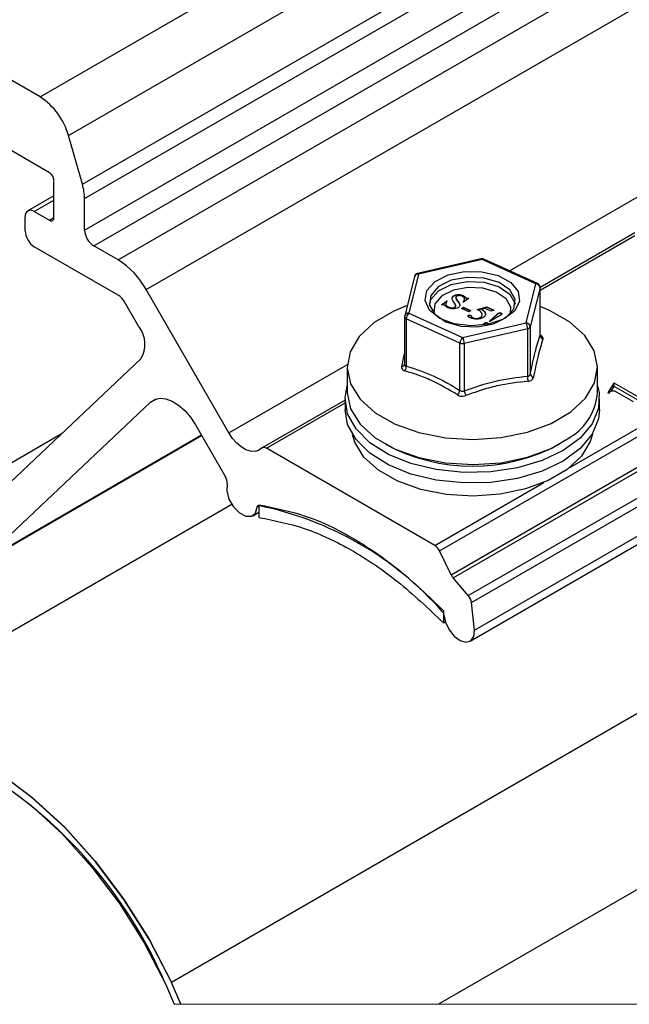
# Model space of a CAD drawing. Units: inches. Extents: x 0.4 to 11.4, y 0.4 to 7.9.
# Drawn here: x 1.6 to 2.6, y 5.1 to 6.7 of the extents above; entities that cross this region are included whole.
import ezdxf

# ---------------------------------------------------------------- set-up
doc = ezdxf.new("R2010")
doc.units = ezdxf.units.IN
doc.header["$MEASUREMENT"] = 0

msp = doc.modelspace()

# ---------------------------------------------------------------- linework, layer by layer
at = {"color": 7, "linetype": 'Continuous', "lineweight": 25}
for p, q in [((1.655, 6.5519), (2.48, 7.0282)), ((1.6989, 6.4923), (2.5238, 6.9685)), ((1.7205, 6.4169), (2.5454, 6.8932)), ((1.7238, 6.3949), (2.5487, 6.8712)), ((1.7238, 6.3462), (2.5487, 6.8225)), ((1.7379, 6.3217), (2.5629, 6.798)), ((1.7756, 6.3), (2.6006, 6.7762)), ((1.819, 6.2542), (2.6439, 6.7305)), ((1.655, 6.5519), (1.356, 6.7245)), ((1.6694, 6.4348), (1.3417, 6.6239)), ((1.7205, 6.4169), (1.6989, 6.4923)), ((1.6764, 6.3654), (1.6764, 6.4225)), ((1.6764, 6.3991), (1.636, 6.3758)), ((1.7238, 6.3462), (1.7238, 6.3949)), ((1.6319, 6.3448), (1.6319, 6.3666)), ((1.646, 6.3748), (1.6694, 6.3613)), ((2.5742, 6.3421), (2.4278, 6.2575)), ((2.4278, 6.2531), (2.5742, 6.3377)), ((1.7756, 6.2455), (1.646, 6.3204)), ((1.7756, 6.3), (1.7379, 6.3217)), ((2.2723, 5.8503), (3.0973, 6.3266)), ((2.3366, 6.3018), (2.2385, 6.2791)), ((2.3381, 6.3007), (2.24, 6.278)), ((2.4211, 6.263), (2.3381, 6.3007)), ((2.4239, 6.2636), (2.3408, 6.3013)), ((2.2902, 5.8136), (3.1152, 6.2898)), ((2.2933, 5.8089), (3.1182, 6.2852)), ((2.2335, 6.2742), (2.2185, 6.2138)), ((2.24, 6.278), (2.225, 6.2177)), ((1.9468, 6.0328), (1.819, 6.2542)), ((2.3168, 5.7813), (3.1417, 6.2575)), ((2.4061, 6.2027), (2.4211, 6.263)), ((2.4277, 6.257), (2.4127, 6.1967)), ((2.4277, 6.1839), (2.4277, 6.257)), ((2.4278, 6.1843), (2.4278, 6.2576)), ((2.2937, 6.2438), (2.2937, 6.2444)), ((2.2974, 6.2412), (2.2974, 6.2418)), ((2.3087, 6.2444), (2.3087, 6.2449)), ((2.3179, 6.2407), (2.3096, 6.2347)), ((2.3128, 6.2414), (2.3128, 6.2419)), ((2.3141, 6.2403), (2.3141, 6.2408)), ((2.317, 6.2411), (2.3179, 6.2407)), ((2.317, 6.2406), (2.317, 6.2411)), ((2.317, 6.2406), (2.3174, 6.2404)), ((2.3217, 5.7704), (3.1467, 6.2466)), ((1.8078, 6.1965), (1.7856, 6.235)), ((2.2753, 6.2307), (2.2835, 6.2367)), ((2.2762, 6.2304), (2.2753, 6.2307)), ((2.2758, 6.2305), (2.2835, 6.2361)), ((2.2835, 6.2367), (2.2843, 6.2363)), ((2.2835, 6.2361), (2.2835, 6.2367)), ((2.2835, 6.2361), (2.284, 6.2359)), ((2.2864, 6.2267), (2.2864, 6.2273)), ((2.2963, 6.2268), (2.2963, 6.2274)), ((2.3004, 6.2357), (2.3004, 6.2362)), ((2.3065, 6.2251), (2.3091, 6.227)), ((2.3179, 6.2198), (2.3065, 6.2251)), ((2.3069, 6.2249), (2.3091, 6.2265)), ((2.3096, 6.2347), (2.3088, 6.2351)), ((2.3091, 6.227), (2.3205, 6.2218)), ((2.3091, 6.2265), (2.3091, 6.227)), ((2.3091, 6.2265), (2.3201, 6.2214)), ((2.3307, 6.2232), (2.3457, 6.2273)), ((2.3314, 6.2229), (2.3457, 6.2268)), ((2.3427, 6.2252), (2.3376, 6.2237)), ((2.3376, 6.2232), (2.3376, 6.2237)), ((2.3517, 6.221), (2.3427, 6.2252)), ((2.3457, 6.2273), (2.3564, 6.2224)), ((2.3457, 6.2268), (2.3457, 6.2273)), ((2.3457, 6.2268), (2.3557, 6.2222)), ((2.2183, 6.2122), (2.2183, 6.1389)), ((2.3039, 6.1715), (2.2209, 6.2092)), ((2.2209, 6.2092), (2.2209, 6.1361)), ((2.225, 6.2177), (2.308, 6.18)), ((2.3166, 6.2134), (2.3171, 6.214)), ((2.3171, 6.214), (2.3171, 6.2145)), ((2.3205, 6.2218), (2.3179, 6.2198)), ((2.3201, 6.2141), (2.3201, 6.2146)), ((2.3217, 6.2123), (2.3217, 6.2128)), ((2.3242, 6.2101), (2.3242, 6.2106)), ((2.336, 6.211), (2.336, 6.2115)), ((2.3434, 6.2164), (2.3434, 6.217)), ((2.349, 6.2051), (2.3613, 6.2163)), ((2.3494, 6.2049), (2.3613, 6.2157)), ((2.3661, 6.2141), (2.3499, 6.2047)), ((2.3564, 6.2224), (2.3517, 6.221)), ((2.3613, 6.2157), (2.3613, 6.2163)), ((2.3626, 6.2168), (2.3626, 6.2173)), ((2.3675, 6.2174), (2.3675, 6.218)), ((2.308, 6.18), (2.4061, 6.2027)), ((2.4086, 6.1936), (2.3105, 6.171)), ((2.3264, 5.728), (3.1513, 6.2043)), ((2.3421, 6.2019), (2.3421, 6.2025)), ((2.3465, 6.2022), (2.3465, 6.2028)), ((2.3499, 6.2047), (2.349, 6.2051)), ((2.4086, 6.1205), (2.4086, 6.1936)), ((2.4127, 6.1967), (2.4127, 6.1235)), ((2.3195, 5.7109), (3.1444, 6.1871)), ((2.3039, 6.0984), (2.3039, 6.1715)), ((2.3105, 6.171), (2.3105, 6.0978)), ((2.2139, 6.1355), (2.2183, 6.1548)), ((1.5307, 5.8827), (1.8107, 6.147)), ((2.1297, 6.1341), (2.1297, 6.0954)), ((2.5164, 6.0954), (2.5164, 6.1341)), ((2.5414, 6.1091), (2.5323, 6.0945)), ((2.5414, 6.1037), (2.5373, 6.0972)), ((2.5425, 6.1098), (2.5414, 6.1091)), ((2.5414, 6.1037), (2.5414, 6.1091)), ((2.5425, 6.1044), (2.5414, 6.1037)), ((2.5818, 6.0871), (2.5425, 6.1098)), ((2.5425, 6.1044), (2.5425, 6.1098)), ((2.5818, 6.0817), (2.5425, 6.1044)), ((2.5323, 6.0945), (2.5343, 6.0941)), ((2.5466, 6.0957), (2.5716, 6.0812)), ((1.5645, 5.8335), (1.8256, 6.0801)), ((2.1264, 6.0835), (1.998, 6.0094)), ((2.0047, 6.0089), (2.1264, 6.0792)), ((2.1264, 6.0849), (2.1264, 6.0685)), ((2.5197, 6.0685), (2.5197, 6.0849)), ((1.895, 6.0454), (1.9415, 5.965)), ((1.5579, 5.8286), (1.9047, 6.0288)), ((2.265, 5.8587), (2.0047, 6.0089)), ((1.8579, 5.1838), (3.2278, 5.9746)), ((3.2278, 5.974), (1.8581, 5.1833)), ((1.9514, 5.922), (1.3071, 5.55)), ((1.9905, 5.9183), (1.9933, 5.9199)), ((1.9932, 5.9217), (1.9933, 5.9022)), ((1.9836, 5.9047), (1.9933, 5.9103)), ((2.2902, 5.8136), (2.2723, 5.8503)), ((2.3168, 5.7813), (2.2933, 5.8089)), ((2.3264, 5.728), (2.3217, 5.7704)), ((2.2783, 5.7582), (2.2783, 5.7393)), ((2.2783, 5.7393), (2.2812, 5.741)), ((3.2278, 5.7021), (2.2709, 5.1497)), ((1.8483, 5.1821), (1.8484, 5.1821)), ((1.8488, 5.1813), (1.8621, 5.1497)), ((1.8579, 5.1838), (1.8581, 5.1833)), ((1.8723, 5.1497), (1.8581, 5.1833))]:
    msp.add_line(p, q, dxfattribs=at)
at = {"color": 8, "linetype": 'Continuous', "lineweight": 25}
for p, q in [((1.646, 6.3748), (1.6764, 6.3924)), ((2.3807, 6.2832), (2.5777, 6.397)), ((1.6694, 6.3613), (1.6764, 6.3654)), ((2.4736, 5.9791), (2.8813, 6.2145)), ((1.9468, 6.0328), (2.1299, 6.1385)), ((1.8256, 6.0801), (1.8345, 6.0852)), ((1.4804, 5.9117), (1.689, 6.0321)), ((1.5645, 5.8335), (1.9042, 6.0296)), ((2.265, 5.8587), (2.4335, 5.956))]:
    msp.add_line(p, q, dxfattribs=at)
at = {"color": 7, "linetype": 'Continuous', "lineweight": 18, "flags": 128}
msp.add_lwpolyline([(1.8621, 5.1497), (1.8723, 5.1497), (2.2709, 5.1497), (3.1275, 5.1497), (3.2278, 5.1497), (3.2278, 5.2075), (3.2278, 5.7021), (3.2278, 5.974), (3.2278, 5.9746), (3.2278, 6.6588), (3.2278, 7.1533), (3.2278, 7.4253), (3.2278, 7.4259), (3.2278, 7.6683)], dxfattribs=at)
at = {"color": 7, "linetype": 'Continuous', "lineweight": 25, "flags": 128}
for points in [[(2.2529, 6.2527), (2.2654, 6.2665), (2.2857, 6.2768), (2.311, 6.2821), (2.3379, 6.2818), (2.3629, 6.2759), (2.3824, 6.2652), (2.394, 6.2511), (2.3959, 6.2356), (2.3881, 6.2207), (2.3714, 6.2085), (2.3482, 6.2006), (2.3216, 6.198), (2.2952, 6.2012), (2.2726, 6.2096), (2.2568, 6.2222), (2.2499, 6.2373), (2.2529, 6.2527)], [(2.2904, 6.2685), (2.2707, 6.2587), (2.2589, 6.2453), (2.2569, 6.2303), (2.2649, 6.216), (2.2819, 6.2046), (2.3051, 6.1978), (2.331, 6.1967), (2.3557, 6.2013), (2.3755, 6.2111), (2.3873, 6.2245), (2.3893, 6.2395), (2.3812, 6.2537), (2.3643, 6.2652), (2.3411, 6.272), (2.3151, 6.2731), (2.2904, 6.2685)], [(2.2566, 6.2316), (2.2589, 6.2388), (2.2707, 6.2522), (2.2904, 6.2619), (2.3151, 6.2666), (2.3411, 6.2654), (2.3643, 6.2586), (2.3812, 6.2472), (2.3893, 6.2329), (2.3895, 6.2316)], [(2.2224, 6.2294), (2.2015, 6.2209), (2.1711, 6.2031), (2.1483, 6.1818), (2.1343, 6.1582), (2.1297, 6.1333), (2.1349, 6.1085), (2.1495, 6.085), (2.1728, 6.0639), (2.2036, 6.0463), (2.2404, 6.0332), (2.2814, 6.0251), (2.3244, 6.0225), (2.3674, 6.0254), (2.4082, 6.0339), (2.4447, 6.0473), (2.4751, 6.0651), (2.4751, 6.0651)], [(2.4751, 6.0651), (2.4978, 6.0864), (2.5118, 6.11), (2.5164, 6.1349), (2.5112, 6.1597), (2.4967, 6.1832), (2.4734, 6.2043), (2.4425, 6.2218), (2.4278, 6.2279)], [(2.5164, 6.1057), (2.5189, 6.0953), (2.5182, 6.0708), (2.5084, 6.0469), (2.4899, 6.0248), (2.4636, 6.0055), (2.4308, 5.9899), (2.3929, 5.9787), (2.3517, 5.9725), (2.3092, 5.9716), (2.2674, 5.976), (2.2281, 5.9854), (2.1933, 5.9995), (2.1646, 6.0176), (2.1433, 6.0389), (2.1303, 6.0623), (2.1264, 6.0867), (2.1297, 6.1057)], [(2.1297, 6.0954), (2.1297, 6.0946), (2.1349, 6.0698), (2.1495, 6.0462), (2.1728, 6.0252), (2.2036, 6.0076), (2.2404, 5.9945), (2.2814, 5.9864), (2.3244, 5.9838), (2.3674, 5.9867), (2.4082, 5.9952), (2.4447, 6.0086), (2.4751, 6.0264)], [(1.8256, 6.0801), (1.8323, 6.0844), (1.8404, 6.0862), (1.8495, 6.0852), (1.8592, 6.0816), (1.8691, 6.0755), (1.8786, 6.0672), (1.8874, 6.057), (1.895, 6.0454)], [(2.5197, 6.0685), (2.5182, 6.0544), (2.5084, 6.0305), (2.4899, 6.0084), (2.4636, 5.9891), (2.4308, 5.9735), (2.3929, 5.9624), (2.3517, 5.9562), (2.3092, 5.9553), (2.2674, 5.9596), (2.2281, 5.9691), (2.1933, 5.9832), (2.1646, 6.0013), (2.1433, 6.0225), (2.1303, 6.0459), (2.1264, 6.0685)], [(1.9974, 6.009), (1.9927, 6.0055), (1.9869, 6.0039), (1.9803, 6.0043), (1.9732, 6.0067), (1.966, 6.011), (1.959, 6.017), (1.9525, 6.0243), (1.9468, 6.0328)], [(2.5086, 6.0308), (2.5053, 6.0196), (2.4918, 5.9968), (2.4698, 5.9763), (2.4405, 5.9591), (2.4052, 5.9461), (2.3659, 5.938), (2.3244, 5.9351), (2.2828, 5.9376), (2.2432, 5.9455), (2.2077, 5.9581), (2.1779, 5.9751), (2.1555, 5.9954), (2.1414, 6.0182), (2.1378, 6.0296)], [(1.944, 5.9541), (1.9435, 5.9431), (1.9469, 5.9305), (1.9538, 5.9184), (1.963, 5.909), (1.9728, 5.9038), (1.9816, 5.9038), (1.9879, 5.9089), (1.9905, 5.9183)], [(2.2791, 5.7517), (2.2815, 5.74), (2.2872, 5.7283), (2.2952, 5.7184), (2.3043, 5.7117), (2.3132, 5.7093), (2.3206, 5.7116), (2.3252, 5.7182), (2.3264, 5.728)], [(1.2715, 5.5229), (1.3056, 5.5491), (1.3449, 5.5662), (1.3888, 5.5738), (1.4364, 5.5716), (1.4865, 5.5598), (1.5383, 5.5386), (1.5907, 5.5084), (1.6424, 5.4698), (1.6926, 5.4237), (1.7402, 5.371), (1.7841, 5.3127), (1.8234, 5.2502), (1.8574, 5.1846)], [(1.8579, 5.1838), (1.8239, 5.2493), (1.7845, 5.3119), (1.7406, 5.3701), (1.6931, 5.4228), (1.6429, 5.4689), (1.5911, 5.5075), (1.5388, 5.5377), (1.487, 5.5589), (1.4368, 5.5708), (1.3893, 5.5729), (1.3454, 5.5654), (1.306, 5.5483), (1.272, 5.522)], [(1.2811, 5.509), (1.3141, 5.5345), (1.3522, 5.551), (1.3948, 5.5583), (1.4408, 5.5562), (1.4894, 5.5448), (1.5396, 5.5242), (1.5903, 5.4949), (1.6405, 5.4576), (1.6891, 5.4129), (1.7352, 5.3618), (1.7777, 5.3054), (1.8159, 5.2448), (1.8488, 5.1813)]]:
    msp.add_lwpolyline(points, dxfattribs=at)
at = {"color": 8, "linetype": 'Continuous', "lineweight": 25, "flags": 128}
for points in [[(2.3822, 6.2172), (2.3826, 6.227), (2.3754, 6.2399), (2.3601, 6.2502), (2.3393, 6.2563), (2.3159, 6.2573), (2.2937, 6.2531), (2.2759, 6.2443), (2.2653, 6.2323), (2.2635, 6.2188), (2.2639, 6.2172)], [(2.4277, 6.257), (2.4278, 6.2575), (2.4278, 6.2576)]]:
    msp.add_lwpolyline(points, dxfattribs=at)
at = {"color": 7, "linetype": 'Continuous', "lineweight": 25}
for centre, radius, start, end in [((1.5986, 6.4645), 0.104, 15.4611, 57.1352), ((1.6611, 6.4219), 0.0154, 2.6048, 57.3954), ((1.6432, 6.394), 0.0805, 0.6542, 16.5302), ((1.6405, 6.368), 0.00873, 50.7967, 189.2144), ((1.6721, 6.3647), 0.00437, 230.7966, 9.2138), ((1.7545, 6.3476), 0.0307, 182.6053, 237.3946), ((1.6626, 6.3462), 0.0307, 182.6053, 237.3947), ((1.7095, 6.1939), 0.125, 28.8554, 58.0454), ((2.3381, 6.2953), 0.00667, 65.5902, 103.021), ((2.24, 6.2726), 0.00667, 103.0211, 166.0302), ((2.421, 6.2563), 0.00674, 6.3589, 89.1743), ((2.4211, 6.2576), 0.00667, 359.9973, 65.5949), ((1.7604, 6.221), 0.0289, 28.8552, 58.0454), ((2.225, 6.2122), 0.00667, 166.0368, 180.0054), ((2.2324, 6.2088), 0.0115, 129.8962, 178.2193), ((1.7737, 6.1697), 0.0434, 328.4543, 38.0837), ((2.3905, 6.1935), 0.0181, 0.379, 30.3669), ((2.406, 6.1959), 0.00674, 6.3586, 89.1742), ((2.408, 6.1987), 0.00511, 276.3107, 336.275), ((2.3154, 6.1712), 0.0115, 129.8951, 178.2191), ((2.2925, 6.1708), 0.0181, 0.378, 30.3659), ((2.4343, 6.184), 0.00654, 181.0644, 251.8097), ((2.3081, 6.1814), 0.0107, 247.2933, 283.2289), ((2.2139, 6.14), 0.00456, 270.6611, 355.1525), ((2.2105, 6.1348), 0.0105, 322.3734, 6.6624), ((2.4238, 6.1181), 0.0154, 171.0685, 200.7633), ((2.4187, 6.1245), 0.00608, 189.5513, 258.4747), ((2.2899, 6.1014), 0.0143, 316.1156, 347.7538), ((2.3382, 6.1036), 0.0283, 191.7461, 207.7825), ((2.4283, 6.1013), 0.0883, 301.9614, 356.1656), ((2.3231, 6.2655), 0.2841, 241.7832, 298.2168), ((2.001, 6.0034), 0.00664, 55.7817, 122.6905), ((1.927, 5.9559), 0.0171, 354.1153, 32.2071), ((1.992, 5.9188), 0.00154, 64.67, 200.5588), ((1.8911, 5.416), 0.5144, 41.3841, 78.6213), ((2.2544, 5.8421), 0.0197, 24.8469, 57.6967), ((2.3103, 5.8234), 0.0223, 205.9471, 220.2238), ((2.3008, 5.7675), 0.0211, 7.8162, 40.7443), ((2.2717, 5.7508), 0.00747, 6.8932, 44.3711), ((1.1927, 4.9018), 0.7131, 23.1495, 60.9628)]:
    msp.add_arc(centre, radius, start, end, dxfattribs=at)
at = {"color": 8, "linetype": 'Continuous', "lineweight": 25}
for centre, radius, start, end in [((2.3365, 6.3001), 0.00164, 20.9201, 89.074), ((2.34, 6.2987), 0.00278, 72.2445, 133.4068), ((2.2391, 6.2722), 0.00592, 81.2311, 160.0781), ((2.2385, 6.2774), 0.00164, 20.9245, 89.0809), ((2.423, 6.261), 0.00278, 72.2391, 133.4125), ((2.2221, 6.2128), 0.0038, 188.7213, 251.4476), ((2.2241, 6.2118), 0.00592, 81.2313, 160.0778)]:
    msp.add_arc(centre, radius, start, end, dxfattribs=at)
at = {"color": 7, "linetype": 'Continuous', "lineweight": 25}
for points, knots in [([(2.2972, 6.231), (2.2955, 6.2333), (2.2931, 6.2364), (2.2911, 6.2418), (2.2928, 6.2435), (2.2937, 6.2444)], [0, 0, 0, 0, 0.57177, 0.775663, 1, 1, 1, 1]), ([(2.292, 6.2397), (2.2919, 6.2401), (2.2913, 6.2417), (2.2927, 6.243), (2.2937, 6.2438)], [0, 0, 0, 0, 0.278011, 1, 1, 1, 1]), ([(2.2937, 6.2444), (2.2949, 6.245), (2.2975, 6.2464), (2.3016, 6.2466), (2.3055, 6.2462), (2.3077, 6.2453), (2.3087, 6.2449)], [0, 0, 0, 0, 0.258533, 0.554413, 0.785978, 1, 1, 1, 1]), ([(2.2937, 6.2438), (2.2949, 6.2445), (2.2975, 6.2458), (2.3016, 6.2461), (2.3055, 6.2456), (2.3077, 6.2448), (2.3087, 6.2444)], [0, 0, 0, 0, 0.258533, 0.554413, 0.785978, 1, 1, 1, 1]), ([(2.2984, 6.2437), (2.298, 6.2434), (2.2975, 6.2428), (2.2974, 6.2421), (2.2974, 6.2418)], [0, 0, 0, 0, 0.597945, 1, 1, 1, 1]), ([(2.2974, 6.2418), (2.2978, 6.2407), (2.2985, 6.2387), (2.2998, 6.237), (2.3004, 6.2362)], [0, 0, 0, 0, 0.542403, 1, 1, 1, 1]), ([(2.2974, 6.2412), (2.2978, 6.2402), (2.2985, 6.2382), (2.2998, 6.2365), (2.3004, 6.2357)], [0, 0, 0, 0, 0.542403, 1, 1, 1, 1]), ([(2.3074, 6.2439), (2.3066, 6.2442), (2.3049, 6.2448), (2.3024, 6.2449), (2.3001, 6.2446), (2.2989, 6.244), (2.2984, 6.2437)], [0, 0, 0, 0, 0.274383, 0.571216, 0.799695, 1, 1, 1, 1]), ([(2.3088, 6.2351), (2.3096, 6.2359), (2.311, 6.2373), (2.3115, 6.2403), (2.3097, 6.2425), (2.3082, 6.2434), (2.3074, 6.2439)], [0, 0, 0, 0, 0.283439, 0.52618, 0.740132, 1, 1, 1, 1]), ([(2.3087, 6.2449), (2.3096, 6.2444), (2.3111, 6.2436), (2.3123, 6.2424), (2.3128, 6.2419)], [0, 0, 0, 0, 0.586732, 1, 1, 1, 1]), ([(2.3087, 6.2444), (2.3096, 6.2439), (2.3111, 6.2431), (2.3123, 6.2419), (2.3128, 6.2414)], [0, 0, 0, 0, 0.586733, 1, 1, 1, 1]), ([(2.3128, 6.2419), (2.313, 6.2417), (2.3134, 6.2413), (2.3139, 6.2409), (2.3141, 6.2408)], [0, 0, 0, 0, 0.537896, 1, 1, 1, 1]), ([(2.3128, 6.2414), (2.313, 6.2411), (2.3134, 6.2407), (2.3139, 6.2404), (2.3141, 6.2403)], [0, 0, 0, 0, 0.5378947, 1, 1, 1, 1]), ([(2.3141, 6.2408), (2.3144, 6.2407), (2.315, 6.2405), (2.316, 6.2406), (2.3166, 6.2409), (2.317, 6.2411)], [0, 0, 0, 0, 0.280601, 0.5771, 1, 1, 1, 1]), ([(2.3141, 6.2403), (2.3144, 6.2402), (2.315, 6.24), (2.316, 6.2401), (2.3166, 6.2404), (2.317, 6.2406)], [0, 0, 0, 0, 0.2806009, 0.5770996, 1, 1, 1, 1]), ([(2.2789, 6.2307), (2.2786, 6.2308), (2.2783, 6.2309), (2.2778, 6.2309), (2.2771, 6.2308), (2.2766, 6.2306), (2.2762, 6.2304)], [0, 0, 0, 0, 0.252347, 0.388674, 0.522312, 1, 1, 1, 1]), ([(2.2832, 6.2273), (2.2827, 6.2277), (2.2819, 6.2283), (2.2808, 6.2292), (2.2799, 6.23), (2.2792, 6.2305), (2.2789, 6.2307)], [0, 0, 0, 0, 0.340489, 0.555575, 0.77229, 1, 1, 1, 1]), ([(2.2843, 6.2363), (2.2835, 6.2355), (2.2821, 6.234), (2.2819, 6.2308), (2.2839, 6.2286), (2.2855, 6.2277), (2.2864, 6.2273)], [0, 0, 0, 0, 0.278181, 0.517731, 0.736774, 1, 1, 1, 1]), ([(2.2823, 6.2324), (2.2822, 6.2317), (2.282, 6.2301), (2.2839, 6.2281), (2.2855, 6.2272), (2.2864, 6.2267)], [0, 0, 0, 0, 0.267375, 0.600129, 1, 1, 1, 1]), ([(2.2855, 6.2261), (2.2851, 6.2263), (2.2843, 6.2266), (2.2835, 6.2271), (2.2832, 6.2273)], [0, 0, 0, 0, 0.57009, 1, 1, 1, 1]), ([(2.3016, 6.2265), (2.3003, 6.2259), (2.2975, 6.2244), (2.293, 6.2242), (2.2889, 6.2247), (2.2866, 6.2256), (2.2855, 6.2261)], [0, 0, 0, 0, 0.258989, 0.555194, 0.786322, 1, 1, 1, 1]), ([(2.2864, 6.2273), (2.2873, 6.2269), (2.2891, 6.2262), (2.2919, 6.226), (2.2944, 6.2263), (2.2957, 6.227), (2.2963, 6.2274)], [0, 0, 0, 0, 0.27308, 0.569517, 0.799224, 1, 1, 1, 1]), ([(2.2864, 6.2267), (2.2873, 6.2264), (2.2891, 6.2257), (2.2919, 6.2255), (2.2944, 6.2258), (2.2957, 6.2265), (2.2963, 6.2268)], [0, 0, 0, 0, 0.27308, 0.569517, 0.799224, 1, 1, 1, 1]), ([(2.2963, 6.2274), (2.2966, 6.2276), (2.2972, 6.2282), (2.2977, 6.2295), (2.2974, 6.2304), (2.2972, 6.231)], [0, 0, 0, 0, 0.314317, 0.585753, 1, 1, 1, 1]), ([(2.2963, 6.2268), (2.2966, 6.2271), (2.2972, 6.2276), (2.2975, 6.2284), (2.2975, 6.2288)], [0, 0, 0, 0, 0.5366058, 1, 1, 1, 1]), ([(2.3004, 6.2362), (2.3019, 6.2346), (2.3039, 6.2323), (2.3036, 6.2283), (2.3023, 6.2271), (2.3016, 6.2265)], [0, 0, 0, 0, 0.5620323, 0.7632173, 1, 1, 1, 1]), ([(2.3004, 6.2357), (2.302, 6.234), (2.304, 6.2319), (2.3035, 6.2293), (2.3034, 6.2288)], [0, 0, 0, 0, 0.813423, 1, 1, 1, 1]), ([(2.3088, 6.2346), (2.3097, 6.2353), (2.3108, 6.2363), (2.3109, 6.2377), (2.3109, 6.238)], [0, 0, 0, 0, 0.757999, 1, 1, 1, 1]), ([(2.3376, 6.2237), (2.3391, 6.2227), (2.3418, 6.221), (2.3429, 6.2181), (2.3434, 6.217)], [0, 0, 0, 0, 0.6045432, 1, 1, 1, 1]), ([(2.3199, 6.2104), (2.3188, 6.2109), (2.3174, 6.2115), (2.3164, 6.2131), (2.3165, 6.214), (2.3169, 6.2143), (2.3171, 6.2145)], [0, 0, 0, 0, 0.560432, 0.777199, 0.879877, 1, 1, 1, 1]), ([(2.3171, 6.2145), (2.3173, 6.2146), (2.3178, 6.2149), (2.3187, 6.2149), (2.3195, 6.2148), (2.3199, 6.2147), (2.3201, 6.2146)], [0, 0, 0, 0, 0.259626, 0.555236, 0.786129, 1, 1, 1, 1]), ([(2.3171, 6.214), (2.3173, 6.2141), (2.3178, 6.2144), (2.3187, 6.2144), (2.3195, 6.2143), (2.3199, 6.2141), (2.3201, 6.2141)], [0, 0, 0, 0, 0.259626, 0.555235, 0.786128, 1, 1, 1, 1]), ([(2.3261, 6.2088), (2.3248, 6.209), (2.3227, 6.2093), (2.3207, 6.2101), (2.3199, 6.2104)], [0, 0, 0, 0, 0.576519, 1, 1, 1, 1]), ([(2.3201, 6.2146), (2.3205, 6.2143), (2.3212, 6.2139), (2.3216, 6.2131), (2.3217, 6.2128)], [0, 0, 0, 0, 0.599513, 1, 1, 1, 1]), ([(2.3201, 6.2141), (2.3205, 6.2138), (2.3212, 6.2133), (2.3216, 6.2126), (2.3217, 6.2123)], [0, 0, 0, 0, 0.599513, 1, 1, 1, 1]), ([(2.3217, 6.2128), (2.322, 6.2123), (2.3227, 6.2114), (2.3237, 6.2109), (2.3242, 6.2106)], [0, 0, 0, 0, 0.517403, 1, 1, 1, 1]), ([(2.3217, 6.2123), (2.322, 6.2118), (2.3227, 6.2109), (2.3237, 6.2103), (2.3242, 6.2101)], [0, 0, 0, 0, 0.517403, 1, 1, 1, 1]), ([(2.3242, 6.2106), (2.3253, 6.2103), (2.3275, 6.2095), (2.3309, 6.2096), (2.3338, 6.2102), (2.3353, 6.2111), (2.336, 6.2115)], [0, 0, 0, 0, 0.280027, 0.579253, 0.803304, 1, 1, 1, 1]), ([(2.3242, 6.2101), (2.3253, 6.2097), (2.3275, 6.209), (2.3309, 6.2091), (2.3338, 6.2097), (2.3353, 6.2106), (2.336, 6.211)], [0, 0, 0, 0, 0.280027, 0.579253, 0.803304, 1, 1, 1, 1]), ([(2.3407, 6.2115), (2.3396, 6.2109), (2.3373, 6.2095), (2.3322, 6.2084), (2.3284, 6.2086), (2.3261, 6.2088)], [0, 0, 0, 0, 0.250034, 0.533424, 1, 1, 1, 1]), ([(2.3363, 6.2196), (2.3354, 6.2203), (2.3337, 6.2218), (2.3316, 6.2228), (2.3307, 6.2232)], [0, 0, 0, 0, 0.538498, 1, 1, 1, 1]), ([(2.336, 6.2115), (2.3367, 6.2122), (2.338, 6.2133), (2.3386, 6.2167), (2.3372, 6.2184), (2.3363, 6.2196)], [0, 0, 0, 0, 0.304636, 0.563875, 1, 1, 1, 1]), ([(2.336, 6.211), (2.3368, 6.2116), (2.3379, 6.2125), (2.338, 6.2139), (2.3381, 6.2144)], [0, 0, 0, 0, 0.681546, 1, 1, 1, 1]), ([(2.3376, 6.2232), (2.3391, 6.2222), (2.3418, 6.2205), (2.3429, 6.2176), (2.3434, 6.2164)], [0, 0, 0, 0, 0.604543, 1, 1, 1, 1]), ([(2.3434, 6.217), (2.3433, 6.2158), (2.3433, 6.2136), (2.3415, 6.2122), (2.3407, 6.2115)], [0, 0, 0, 0, 0.514282, 1, 1, 1, 1]), ([(2.3613, 6.2163), (2.3615, 6.2165), (2.3619, 6.2169), (2.3624, 6.2172), (2.3626, 6.2173)], [0, 0, 0, 0, 0.551657, 1, 1, 1, 1]), ([(2.3613, 6.2157), (2.3615, 6.2159), (2.3619, 6.2163), (2.3624, 6.2166), (2.3626, 6.2168)], [0, 0, 0, 0, 0.55166, 1, 1, 1, 1]), ([(2.3626, 6.2173), (2.3629, 6.2176), (2.3637, 6.2181), (2.3651, 6.2183), (2.3664, 6.2184), (2.3671, 6.2181), (2.3675, 6.218)], [0, 0, 0, 0, 0.251219, 0.540045, 0.778243, 1, 1, 1, 1]), ([(2.3626, 6.2168), (2.3629, 6.217), (2.3637, 6.2175), (2.3651, 6.2178), (2.3664, 6.2178), (2.3671, 6.2175), (2.3675, 6.2174)], [0, 0, 0, 0, 0.251219, 0.540045, 0.778243, 1, 1, 1, 1]), ([(2.3673, 6.2149), (2.3671, 6.2147), (2.3667, 6.2145), (2.3663, 6.2142), (2.3661, 6.2141)], [0, 0, 0, 0, 0.555451, 1, 1, 1, 1]), ([(2.3675, 6.218), (2.3678, 6.2178), (2.3682, 6.2176), (2.3686, 6.2169), (2.3685, 6.2158), (2.3678, 6.2153), (2.3673, 6.2149)], [0, 0, 0, 0, 0.217687, 0.391936, 0.552215, 1, 1, 1, 1]), ([(2.3415, 6.2014), (2.3415, 6.2016), (2.3416, 6.202), (2.3419, 6.2023), (2.3421, 6.2025)], [0, 0, 0, 0, 0.429942, 1, 1, 1, 1]), ([(2.3415, 6.2008), (2.3415, 6.201), (2.3416, 6.2015), (2.3419, 6.2018), (2.3421, 6.2019)], [0, 0, 0, 0, 0.429934, 1, 1, 1, 1]), ([(2.3421, 6.2025), (2.3425, 6.2027), (2.3432, 6.2031), (2.3444, 6.2032), (2.3456, 6.2031), (2.3462, 6.2029), (2.3465, 6.2028)], [0, 0, 0, 0, 0.256352, 0.550419, 0.784244, 1, 1, 1, 1]), ([(2.3465, 6.2028), (2.3468, 6.2026), (2.3474, 6.2023), (2.3478, 6.2016), (2.3477, 6.2013), (2.3477, 6.2013)], [0, 0, 0, 0, 0.540115, 0.963597, 1, 1, 1, 1]), ([(2.4127, 6.1235), (2.415, 6.1348), (2.4192, 6.1552), (2.4251, 6.1751), (2.4277, 6.1839)], [0, 0, 0, 0, 0.556444, 1, 1, 1, 1]), ([(2.4322, 6.1778), (2.4295, 6.1692), (2.4251, 6.155), (2.4207, 6.1352), (2.4186, 6.124), (2.4175, 6.1186)], [0, 0, 0, 0, 0.443097, 0.726917, 1, 1, 1, 1]), ([(2.4322, 6.1778), (2.4323, 6.178), (2.4325, 6.1788), (2.432, 6.1807), (2.4301, 6.1829), (2.4284, 6.1841), (2.4274, 6.1848)], [0, 0, 0, 0, 0.051698, 0.286705, 0.602116, 1, 1, 1, 1]), ([(2.428, 6.1831), (2.428, 6.1831), (2.4279, 6.1834), (2.4277, 6.1838), (2.4278, 6.1842), (2.4279, 6.1842)], [0, 0, 0, 0, 0.074154, 0.749778, 1, 1, 1, 1]), ([(2.2139, 6.1355), (2.2139, 6.1352), (2.2137, 6.1341), (2.2139, 6.1319), (2.2159, 6.1295), (2.2178, 6.1288), (2.2188, 6.1284)], [0, 0, 0, 0, 0.07538, 0.365772, 0.66168, 1, 1, 1, 1]), ([(2.2209, 6.1361), (2.235, 6.1314), (2.264, 6.1219), (2.2904, 6.1064), (2.3039, 6.0984)], [0, 0, 0, 0, 0.484654, 1, 1, 1, 1]), ([(2.3002, 6.0915), (2.287, 6.0993), (2.2669, 6.1112), (2.2391, 6.1224), (2.2252, 6.1265), (2.2188, 6.1284)], [0, 0, 0, 0, 0.514476, 0.776815, 1, 1, 1, 1]), ([(2.3105, 6.0978), (2.3267, 6.1034), (2.3586, 6.1144), (2.3921, 6.1185), (2.4086, 6.1205)], [0, 0, 0, 0, 0.508066, 1, 1, 1, 1]), ([(2.4086, 6.1205), (2.4087, 6.1205), (2.4095, 6.1205), (2.4108, 6.1208), (2.4122, 6.1219), (2.4125, 6.123), (2.4127, 6.1235)], [0, 0, 0, 0, 0.083583, 0.401649, 0.696224, 1, 1, 1, 1]), ([(2.4094, 6.1126), (2.4097, 6.1127), (2.4112, 6.1128), (2.4137, 6.1136), (2.4165, 6.1156), (2.4172, 6.1176), (2.4175, 6.1186)], [0, 0, 0, 0, 0.0868291, 0.4214228, 0.7209495, 1, 1, 1, 1]), ([(2.4094, 6.1126), (2.3932, 6.1107), (2.3682, 6.1077), (2.3364, 6.0988), (2.3206, 6.0931), (2.3132, 6.0904)], [0, 0, 0, 0, 0.492219, 0.760921, 1, 1, 1, 1]), ([(2.3002, 6.0915), (2.3005, 6.0913), (2.3019, 6.0905), (2.3049, 6.0895), (2.3091, 6.0892), (2.3118, 6.09), (2.3132, 6.0904)], [0, 0, 0, 0, 0.069973, 0.369947, 0.685148, 1, 1, 1, 1]), ([(2.3039, 6.0984), (2.3041, 6.0983), (2.3048, 6.0978), (2.3063, 6.0971), (2.3085, 6.097), (2.3098, 6.0976), (2.3105, 6.0978)], [0, 0, 0, 0, 0.0733185, 0.3753492, 0.6843835, 1, 1, 1, 1]), ([(2.5343, 6.0941), (2.5347, 6.0948), (2.5356, 6.096), (2.5368, 6.0968), (2.5373, 6.0972)], [0, 0, 0, 0, 0.5305325, 1, 1, 1, 1]), ([(2.5373, 6.0972), (2.5377, 6.0974), (2.5384, 6.0977), (2.5397, 6.098), (2.5411, 6.098), (2.5435, 6.0977), (2.5452, 6.0966), (2.5466, 6.0957)], [0, 0, 0, 0, 0.120932, 0.254244, 0.393444, 0.529609, 1, 1, 1, 1]), ([(1.9932, 5.9217), (2.0174, 5.9168), (2.0674, 5.9069), (2.1394, 5.8717), (2.2114, 5.8225), (2.2552, 5.7804), (2.2783, 5.7582)], [0, 0, 0, 0, 0.22038, 0.455646, 0.713547, 1, 1, 1, 1]), ([(1.9933, 5.9022), (2.0174, 5.8973), (2.0673, 5.887), (2.1393, 5.8519), (2.2113, 5.803), (2.2552, 5.7613), (2.2783, 5.7393)], [0, 0, 0, 0, 0.220681, 0.45623, 0.714099, 1, 1, 1, 1])]:
    msp.add_open_spline(points, degree=3, knots=knots, dxfattribs=at)
at = {"color": 8, "linetype": 'Continuous', "lineweight": 25}
for points, knots in [([(2.4277, 6.1839), (2.4277, 6.1839), (2.4278, 6.1841), (2.4278, 6.1842), (2.4277, 6.1842)], [0, 0, 0, 0, 0.483066, 1, 1, 1, 1]), ([(2.2184, 6.1389), (2.2184, 6.1385), (2.2184, 6.1376), (2.2194, 6.1364), (2.2204, 6.1362), (2.2209, 6.1361)], [0, 0, 0, 0, 0.294448, 0.630963, 1, 1, 1, 1])]:
    msp.add_open_spline(points, degree=3, knots=knots, dxfattribs=at)

doc.saveas('drawing.dxf')
